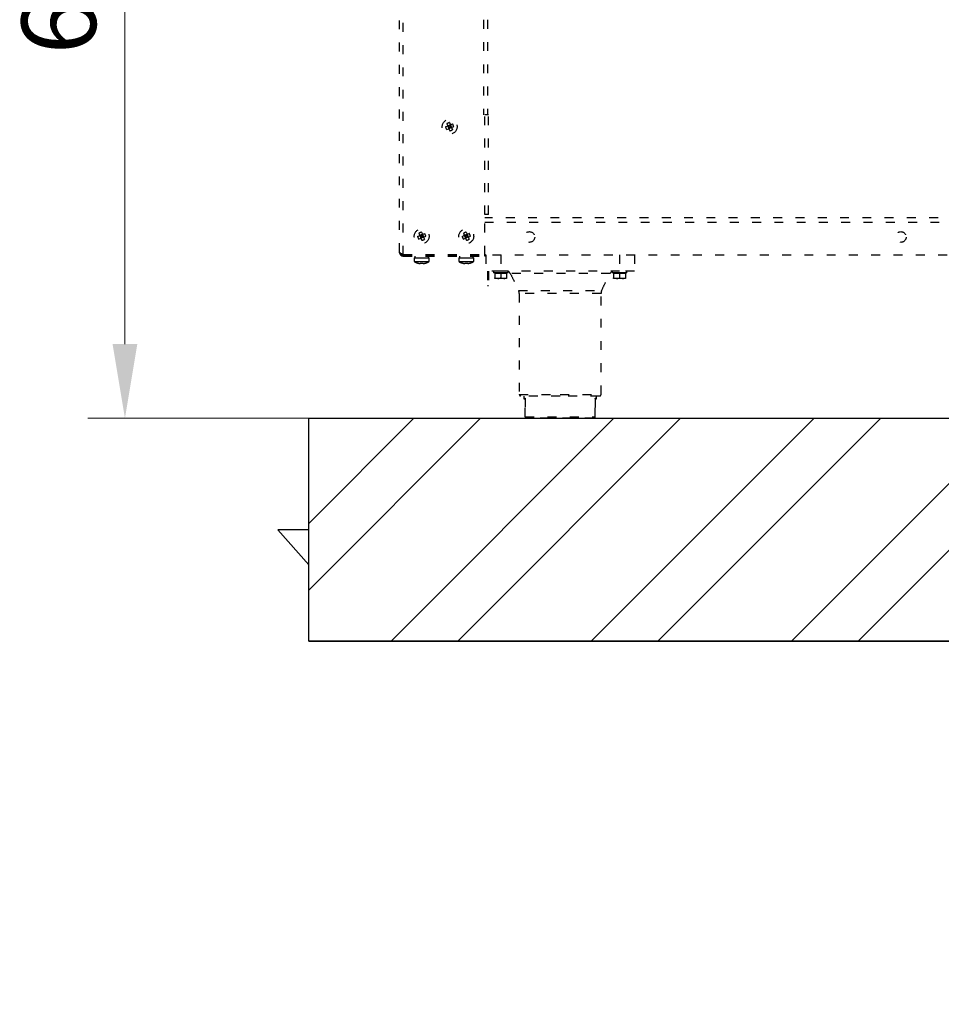
# Model space of a CAD drawing. Units: millimetres. Extents: x 2288 to 3933, y 1603 to 2391.
# Drawn here: x 2288 to 2350, y 1746 to 1812 of the extents above; entities that cross this region are included whole.
import ezdxf

# ---------------------------------------------------------------- set-up
doc = ezdxf.new("R2010")
doc.units = ezdxf.units.MM
doc.linetypes.add('ACAD_ISO03W100', pattern=[30, 12, -18])
doc.styles.get("Standard").update_dxf_attribs({"font": 'arial.ttf'})
doc.dimstyles.new('ISO-25', dxfattribs={"dimscale": 2, "dimtxt": 2.5, "dimasz": 2.5, "dimexe": 1.25, "dimexo": 0.625, "dimtad": 1, "dimdec": 0, "dimlfac": 10, "dimtxsty": 'Standard', "dimcen": 2.5, "dimadec": 0, "dimazin": 0, "dimtfac": 1, "dimtdec": 0, "dimtmove": 0, "dimatfit": 3, "dimfxl": 1, "dimlwd": 13, "dimlwe": 13, "dimarcsym": 0})

# ---------------------------------------------------------------- blocks, each defined once
blk = doc.blocks.new('new blockfront6b')
at = {"color": 8, "linetype": 'ACAD_ISO03W100', "lineweight": 25, "ltscale": 0.05}
for p, q in [((2761.638, 1432.057), (2761.638, 1481.037)), ((2761.898, 1431.891), (2761.898, 1481.203)), ((2767.298, 1456.697), (2767.298, 1441.297)), ((2767.558, 1456.697), (2767.558, 1441.297)), ((2767.378, 1434.597), (2767.378, 1441.297)), ((2767.638, 1441.297), (2767.378, 1441.297)), ((2767.638, 1434.597), (2767.638, 1441.297)), ((2764.738, 1440.489), (2764.887, 1440.551)), ((2764.825, 1440.7), (2764.887, 1440.551)), ((2765.072, 1440.627), (2764.887, 1440.551)), ((2764.887, 1440.551), (2764.964, 1440.366)), ((2764.968, 1440.517), (2764.887, 1440.551)), ((2764.911, 1440.493), (2764.968, 1440.517)), ((2764.968, 1440.517), (2764.944, 1440.575)), ((2765.018, 1440.497), (2764.968, 1440.517)), ((2765.01, 1440.776), (2765.072, 1440.627)), ((2765.038, 1440.546), (2765.014, 1440.604)), ((2765.038, 1440.546), (2765.018, 1440.497)), ((2765.072, 1440.627), (2765.038, 1440.546)), ((2765.038, 1440.546), (2765.096, 1440.57)), ((2765.072, 1440.627), (2765.221, 1440.689)), ((2765.072, 1440.627), (2765.148, 1440.443)), ((2764.815, 1440.304), (2764.964, 1440.366)), ((2764.94, 1440.424), (2764.997, 1440.447)), ((2764.964, 1440.366), (2764.997, 1440.447)), ((2765.148, 1440.443), (2764.964, 1440.366)), ((2764.964, 1440.366), (2765.025, 1440.217)), ((2764.997, 1440.447), (2765.018, 1440.497)), ((2765.021, 1440.39), (2764.997, 1440.447)), ((2765.018, 1440.497), (2765.067, 1440.476)), ((2765.067, 1440.476), (2765.125, 1440.5)), ((2765.067, 1440.476), (2765.148, 1440.443)), ((2765.091, 1440.419), (2765.067, 1440.476)), ((2765.148, 1440.443), (2765.297, 1440.504)), ((2765.148, 1440.443), (2765.21, 1440.294)), ((2767.378, 1431.891), (2767.378, 1434.597)), ((2767.638, 1434.597), (2767.378, 1434.597)), ((2863.898, 1434.377), (2767.378, 1434.377)), ((2767.378, 1434.077), (2863.898, 1434.077)), ((2762.945, 1433.33), (2763.007, 1433.181)), ((2763.192, 1433.257), (2763.007, 1433.181)), ((2763.13, 1433.406), (2763.192, 1433.257)), ((2763.158, 1433.176), (2763.134, 1433.234)), ((2763.192, 1433.257), (2763.158, 1433.176)), ((2763.192, 1433.257), (2763.341, 1433.319)), ((2763.192, 1433.257), (2763.268, 1433.073)), ((2765.945, 1433.33), (2766.007, 1433.181)), ((2766.192, 1433.257), (2766.007, 1433.181)), ((2766.13, 1433.406), (2766.192, 1433.257)), ((2766.158, 1433.176), (2766.134, 1433.234)), ((2766.192, 1433.257), (2766.158, 1433.176)), ((2766.192, 1433.257), (2766.341, 1433.319)), ((2766.192, 1433.257), (2766.268, 1433.073)), ((2762.858, 1433.119), (2763.007, 1433.181)), ((2762.935, 1432.934), (2763.084, 1432.996)), ((2763.007, 1433.181), (2763.084, 1432.996)), ((2763.088, 1433.147), (2763.007, 1433.181)), ((2763.031, 1433.123), (2763.088, 1433.147)), ((2763.06, 1433.054), (2763.117, 1433.077)), ((2763.088, 1433.147), (2763.064, 1433.205)), ((2763.084, 1432.996), (2763.117, 1433.077)), ((2763.268, 1433.073), (2763.084, 1432.996)), ((2763.084, 1432.996), (2763.145, 1432.847)), ((2763.138, 1433.127), (2763.088, 1433.147)), ((2763.117, 1433.077), (2763.138, 1433.127)), ((2763.141, 1433.02), (2763.117, 1433.077)), ((2763.158, 1433.176), (2763.138, 1433.127)), ((2763.138, 1433.127), (2763.187, 1433.106)), ((2763.158, 1433.176), (2763.216, 1433.2)), ((2763.187, 1433.106), (2763.245, 1433.13)), ((2763.187, 1433.106), (2763.268, 1433.073)), ((2763.211, 1433.049), (2763.187, 1433.106)), ((2763.268, 1433.073), (2763.417, 1433.134)), ((2763.268, 1433.073), (2763.33, 1432.924)), ((2765.858, 1433.119), (2766.007, 1433.181)), ((2765.935, 1432.934), (2766.084, 1432.996)), ((2766.007, 1433.181), (2766.084, 1432.996)), ((2766.088, 1433.147), (2766.007, 1433.181)), ((2766.031, 1433.123), (2766.088, 1433.147)), ((2766.06, 1433.054), (2766.117, 1433.077)), ((2766.088, 1433.147), (2766.064, 1433.205)), ((2766.084, 1432.996), (2766.117, 1433.077)), ((2766.268, 1433.073), (2766.084, 1432.996)), ((2766.084, 1432.996), (2766.145, 1432.847)), ((2766.138, 1433.127), (2766.088, 1433.147)), ((2766.117, 1433.077), (2766.138, 1433.127)), ((2766.141, 1433.02), (2766.117, 1433.077)), ((2766.158, 1433.176), (2766.138, 1433.127)), ((2766.138, 1433.127), (2766.187, 1433.106)), ((2766.158, 1433.176), (2766.216, 1433.2)), ((2766.187, 1433.106), (2766.245, 1433.13)), ((2766.187, 1433.106), (2766.268, 1433.073)), ((2766.211, 1433.049), (2766.187, 1433.106)), ((2766.268, 1433.073), (2766.417, 1433.134)), ((2766.268, 1433.073), (2766.33, 1432.924)), ((2761.898, 1431.891), (2761.898, 1431.877)), ((2761.898, 1431.891), (2767.378, 1431.891)), ((2761.898, 1431.877), (2869.378, 1431.877)), ((2761.898, 1431.797), (2761.898, 1431.877)), ((2761.898, 1431.797), (2767.378, 1431.797)), ((2762.638, 1431.677), (2762.638, 1431.427)), ((2762.638, 1431.677), (2763.138, 1431.677)), ((2762.638, 1431.427), (2763.138, 1431.427)), ((2762.678, 1431.797), (2762.678, 1431.677)), ((2762.678, 1431.797), (2762.678, 1431.677)), ((2762.877, 1431.325), (2762.873, 1431.32)), ((2763.038, 1431.325), (2763.038, 1431.293)), ((2763.138, 1431.677), (2763.638, 1431.677)), ((2763.138, 1431.427), (2763.638, 1431.427)), ((2763.238, 1431.325), (2763.238, 1431.293)), ((2763.403, 1431.32), (2763.399, 1431.325)), ((2763.598, 1431.677), (2763.598, 1431.797)), ((2763.638, 1431.427), (2763.638, 1431.677)), ((2765.638, 1431.677), (2765.638, 1431.427)), ((2765.638, 1431.677), (2766.138, 1431.677)), ((2765.638, 1431.427), (2766.138, 1431.427)), ((2765.678, 1431.797), (2765.678, 1431.677)), ((2765.678, 1431.797), (2765.678, 1431.677)), ((2765.877, 1431.325), (2765.873, 1431.32)), ((2766.038, 1431.325), (2766.038, 1431.293)), ((2766.138, 1431.677), (2766.638, 1431.677)), ((2766.138, 1431.427), (2766.638, 1431.427)), ((2766.238, 1431.325), (2766.238, 1431.293)), ((2766.403, 1431.32), (2766.399, 1431.325)), ((2766.598, 1431.677), (2766.598, 1431.797)), ((2766.638, 1431.427), (2766.638, 1431.677)), ((2767.378, 1431.797), (2767.378, 1431.877)), ((2767.458, 1431.877), (2767.458, 1430.777)), ((2768.458, 1431.877), (2768.458, 1430.777)), ((2776.458, 1431.877), (2776.458, 1430.777)), ((2777.458, 1431.877), (2777.458, 1430.777)), ((2768.458, 1430.777), (2767.458, 1430.777)), ((2767.558, 1430.777), (2767.558, 1429.797)), ((2767.638, 1430.777), (2767.638, 1429.797)), ((2767.968, 1430.777), (2767.968, 1430.687)), ((2767.968, 1430.687), (2768.484, 1430.687)), ((2768.483, 1430.677), (2767.978, 1430.677)), ((2768.058, 1430.677), (2768.058, 1430.627)), ((2768.058, 1430.627), (2768.058, 1430.325)), ((2768.258, 1430.627), (2768.058, 1430.627)), ((2768.458, 1430.627), (2768.258, 1430.627)), ((2776.458, 1430.777), (2768.458, 1430.777)), ((2768.458, 1430.627), (2768.458, 1430.325)), ((2768.658, 1430.627), (2768.458, 1430.627)), ((2768.938, 1430.677), (2768.483, 1430.677)), ((2768.484, 1430.687), (2768.948, 1430.687)), ((2768.858, 1430.627), (2768.658, 1430.627)), ((2768.858, 1430.627), (2768.858, 1430.677)), ((2768.858, 1430.627), (2768.858, 1430.325)), ((2768.948, 1430.687), (2768.948, 1430.777)), ((2775.815, 1430.612), (2769.101, 1430.612)), ((2775.968, 1430.777), (2775.968, 1430.687)), ((2775.968, 1430.687), (2776.484, 1430.687)), ((2776.483, 1430.677), (2775.978, 1430.677)), ((2776.058, 1430.677), (2776.058, 1430.627)), ((2776.058, 1430.627), (2776.058, 1430.325)), ((2776.258, 1430.627), (2776.058, 1430.627)), ((2776.458, 1430.627), (2776.258, 1430.627)), ((2777.458, 1430.777), (2776.458, 1430.777)), ((2776.458, 1430.627), (2776.458, 1430.325)), ((2776.658, 1430.627), (2776.458, 1430.627)), ((2776.938, 1430.677), (2776.483, 1430.677)), ((2776.484, 1430.687), (2776.948, 1430.687)), ((2776.858, 1430.627), (2776.658, 1430.627)), ((2776.858, 1430.627), (2776.858, 1430.677)), ((2776.858, 1430.627), (2776.858, 1430.325)), ((2776.948, 1430.687), (2776.948, 1430.777)), ((2768.058, 1430.325), (2768.258, 1430.289)), ((2768.258, 1430.289), (2768.058, 1430.289)), ((2768.658, 1430.289), (2768.258, 1430.289)), ((2768.458, 1430.325), (2768.658, 1430.289)), ((2768.858, 1430.289), (2768.658, 1430.289)), ((2776.058, 1430.325), (2776.258, 1430.289)), ((2776.258, 1430.289), (2776.058, 1430.289)), ((2776.658, 1430.289), (2776.258, 1430.289)), ((2776.458, 1430.325), (2776.658, 1430.289)), ((2776.858, 1430.289), (2776.658, 1430.289)), ((2767.638, 1429.797), (2767.558, 1429.797)), ((2769.664, 1429.476), (2775.252, 1429.476)), ((2769.708, 1429.271), (2769.708, 1422.477)), ((2775.208, 1429.271), (2769.708, 1429.271)), ((2775.208, 1422.477), (2775.208, 1429.271)), ((2769.708, 1422.477), (2772.458, 1422.477)), ((2772.458, 1422.377), (2769.808, 1422.377)), ((2770.008, 1422.377), (2770.008, 1422.227)), ((2770.008, 1422.227), (2770.11, 1422.227)), ((2770.106, 1422.177), (2770.058, 1422.177)), ((2770.106, 1420.977), (2770.106, 1422.207)), ((2770.11, 1422.227), (2770.11, 1420.977)), ((2772.458, 1422.477), (2775.208, 1422.477)), ((2775.108, 1422.377), (2772.458, 1422.377)), ((2774.805, 1420.977), (2774.805, 1422.227)), ((2774.805, 1422.227), (2774.908, 1422.227)), ((2774.809, 1422.207), (2774.809, 1420.977)), ((2774.858, 1422.177), (2774.809, 1422.177)), ((2774.908, 1422.227), (2774.908, 1422.377)), ((2770.106, 1420.977), (2770.11, 1420.977)), ((2770.11, 1420.977), (2774.805, 1420.977)), ((2774.709, 1420.877), (2770.206, 1420.877)), ((2774.805, 1420.977), (2774.809, 1420.977))]:
    blk.add_line(p, q, dxfattribs=at)
at = {"color": 8, "linetype": 'ACAD_ISO03W100', "lineweight": 25, "ltscale": 0.05, "flags": 128}
blk.add_lwpolyline([(2767.458, 1431.864), (2767.428, 1431.872), (2767.378, 1431.877)], dxfattribs=at)
at = {"color": 8, "linetype": 'ACAD_ISO03W100', "lineweight": 25, "ltscale": 0.05}
for centre, radius in [((2765.018, 1440.497), 0.5), ((2763.138, 1433.127), 0.5), ((2766.138, 1433.127), 0.5), ((2770.388, 1433.077), 0.36), ((2795.388, 1433.077), 0.36)]:
    blk.add_circle(centre, radius, dxfattribs=at)
for centre, radius, start, end in [((2765.412, 1439.546), 1.294, 108.08993, 116.95542), ((2764.067, 1440.103), 1.294, 18.08993, 26.95542), ((2765.968, 1440.891), 1.294, 198.08993, 206.95542), ((2764.624, 1441.447), 1.294, 288.08993, 296.95542), ((2763.532, 1432.176), 1.294, 108.08993, 116.95542), ((2762.187, 1432.733), 1.294, 18.08993, 26.95542), ((2766.532, 1432.176), 1.294, 108.08993, 116.95542), ((2765.187, 1432.733), 1.294, 18.08993, 26.95542), ((2764.088, 1433.521), 1.294, 198.08993, 206.95542), ((2762.744, 1434.077), 1.294, 288.08993, 296.95542), ((2767.088, 1433.521), 1.294, 198.08993, 206.95542), ((2765.744, 1434.077), 1.294, 288.08993, 296.95542), ((2763.138, 1432.216), 0.935, 237.65568, 253.52762), ((2763.138, 1432.216), 0.929, 253.67851, 263.82192), ((2763.138, 1432.445), 1.124, 264.89767, 275.10233), ((2763.138, 1432.216), 0.929, 276.17808, 286.32149), ((2763.138, 1432.216), 0.935, 286.47238, 302.34432), ((2766.138, 1432.216), 0.935, 237.65568, 253.52762), ((2766.138, 1432.216), 0.929, 253.67851, 263.82192), ((2766.138, 1432.445), 1.124, 264.89767, 275.10233), ((2766.138, 1432.216), 0.929, 276.17808, 286.32149), ((2766.138, 1432.216), 0.935, 286.47238, 302.34432), ((2767.378, 1431.617), 0.18, 63.6122, 90), ((2767.978, 1430.687), 0.01, 180, 270), ((2768.938, 1430.687), 0.01, 270, 360), ((2768.66, 1430.377), 0.5, 28.06947, 53.1301), ((2776.256, 1430.377), 0.5, 126.8699, 151.93053), ((2775.978, 1430.687), 0.01, 180, 270), ((2776.938, 1430.687), 0.01, 270, 360), ((2769.208, 1429.271), 0.5, 0, 24.22317), ((2775.708, 1429.271), 0.5, 155.77683, 180), ((2769.808, 1422.477), 0.1, 180, 270), ((2770.058, 1422.227), 0.05, 180, 270), ((2774.858, 1422.227), 0.05, 270, 0), ((2775.108, 1422.477), 0.1, 270, 0), ((2770.206, 1420.977), 0.1, 180, 270), ((2770.208, 1420.975), 0.098, 178.80305, 268.75082), ((2774.707, 1420.975), 0.098, 271.24918, 1.19695), ((2774.709, 1420.977), 0.1, 270, 0)]:
    blk.add_arc(centre, radius, start, end, dxfattribs=at)
for points, knots in [([(2761.898, 1431.891), (2761.866, 1431.904), (2761.803, 1431.929), (2761.721, 1431.968), (2761.662, 1432.006), (2761.639, 1432.036), (2761.638, 1432.053), (2761.638, 1432.057)], [0, 0, 0, 0, 0.231815, 0.463676, 0.695537, 0.927399, 1, 1, 1, 1]), ([(2761.638, 1432.057), (2761.641, 1432.025), (2761.648, 1431.962), (2761.7, 1431.88), (2761.775, 1431.821), (2761.847, 1431.799), (2761.888, 1431.797), (2761.898, 1431.797)], [0, 0, 0, 0, 0.231815, 0.463676, 0.695537, 0.927399, 1, 1, 1, 1]), ([(2761.754, 1431.954), (2761.759, 1431.945), (2761.776, 1431.917), (2761.827, 1431.886), (2761.874, 1431.88), (2761.898, 1431.877)], [0, 0, 0, 0, 0.168957, 0.581923, 1, 1, 1, 1]), ([(2769.101, 1430.612), (2769.196, 1430.431), (2769.393, 1430.057), (2769.571, 1429.674), (2769.664, 1429.476)], [0, 0, 0, 0, 0.482774, 1, 1, 1, 1]), ([(2775.252, 1429.476), (2775.344, 1429.674), (2775.522, 1430.057), (2775.719, 1430.431), (2775.815, 1430.612)], [0, 0, 0, 0, 0.517226, 1, 1, 1, 1]), ([(2768.058, 1430.289), (2768.058, 1430.294), (2768.058, 1430.3), (2768.058, 1430.321), (2768.058, 1430.325)], [0, 0, 0, 0, 0.802776, 1, 1, 1, 1]), ([(2768.258, 1430.289), (2768.262, 1430.289), (2768.33, 1430.29), (2768.396, 1430.308), (2768.458, 1430.325)], [0, 0, 0, 0, 0.070185, 1, 1, 1, 1]), ([(2768.658, 1430.289), (2768.662, 1430.289), (2768.73, 1430.29), (2768.796, 1430.308), (2768.858, 1430.325)], [0, 0, 0, 0, 0.070185, 1, 1, 1, 1]), ([(2768.858, 1430.325), (2768.858, 1430.321), (2768.858, 1430.3), (2768.858, 1430.294), (2768.858, 1430.289)], [0, 0, 0, 0, 0.197224, 1, 1, 1, 1]), ([(2776.058, 1430.289), (2776.058, 1430.294), (2776.058, 1430.3), (2776.058, 1430.321), (2776.058, 1430.325)], [0, 0, 0, 0, 0.802776, 1, 1, 1, 1]), ([(2776.258, 1430.289), (2776.262, 1430.289), (2776.33, 1430.29), (2776.396, 1430.308), (2776.458, 1430.325)], [0, 0, 0, 0, 0.070185, 1, 1, 1, 1]), ([(2776.658, 1430.289), (2776.662, 1430.289), (2776.73, 1430.29), (2776.796, 1430.308), (2776.858, 1430.325)], [0, 0, 0, 0, 0.070185, 1, 1, 1, 1]), ([(2776.858, 1430.325), (2776.858, 1430.321), (2776.858, 1430.3), (2776.858, 1430.294), (2776.858, 1430.289)], [0, 0, 0, 0, 0.197224, 1, 1, 1, 1]), ([(2770.11, 1422.227), (2770.11, 1422.227), (2770.107, 1422.22), (2770.107, 1422.214), (2770.106, 1422.207)], [0, 0, 0, 0, 0.0184757, 1, 1, 1, 1]), ([(2774.809, 1422.207), (2774.809, 1422.214), (2774.808, 1422.22), (2774.805, 1422.227), (2774.805, 1422.227)], [0, 0, 0, 0, 0.981524, 1, 1, 1, 1])]:
    blk.add_open_spline(points, degree=3, knots=knots, dxfattribs=at)
blk = doc.blocks.new('*D22')
at = {"color": 0, "lineweight": 13, "transparency": 16777216}
for p, q in [((2321.035, 1845.35), (2292.919, 1845.35)), ((2295.419, 1840.35), (2295.419, 1790.01)), ((2336.476, 1785.01), (2292.919, 1785.01))]:
    blk.add_line(p, q, dxfattribs=at)
at = {"color": 0, "transparency": 16777216}
for points in [[(2294.586, 1840.35), (2296.252, 1840.35), (2295.419, 1845.35)], [(2294.586, 1790.01), (2296.252, 1790.01), (2295.419, 1785.01)]]:
    blk.add_solid(points, dxfattribs=at)
at = {"layer": 'Defpoints', "color": 0, "transparency": 16777216}
for p in [(2322.285, 1845.35), (2295.419, 1785.01), (2337.726, 1785.01)]:
    blk.add_point(p, dxfattribs=at)
at = {"color": 0, "transparency": 16777216, "insert": (2291.616, 1815.18), "char_height": 5, "attachment_point": 5, "rotation": 90}
blk.add_mtext('610', dxfattribs=at)
blk = doc.blocks.new('*D24')
at = {"color": 0, "lineweight": 13, "transparency": 16777216}
for p, q in [((2585.239, 1801.01), (2585.239, 1806.01)), ((2559.196, 1796.01), (2587.739, 1796.01)), ((2585.239, 1796.01), (2585.239, 1785.01)), ((2564.046, 1785.01), (2587.739, 1785.01)), ((2585.239, 1780.01), (2585.239, 1775.01)), ((2422.051, 1631.656), (2422.051, 1602.844)), ((2313.891, 1629.142), (2313.891, 1602.844)), ((2417.051, 1605.344), (2318.891, 1605.344))]:
    blk.add_line(p, q, dxfattribs=at)
at = {"color": 0, "transparency": 16777216}
for points in [[(2584.405, 1801.01), (2586.072, 1801.01), (2585.239, 1796.01)], [(2584.405, 1780.01), (2586.072, 1780.01), (2585.239, 1785.01)], [(2318.891, 1606.178), (2318.891, 1604.511), (2313.891, 1605.344)], [(2417.051, 1606.178), (2417.051, 1604.511), (2422.051, 1605.344)]]:
    blk.add_solid(points, dxfattribs=at)
at = {"layer": 'Defpoints', "color": 0, "transparency": 16777216}
for p in [(2557.946, 1796.01), (2562.796, 1785.01), (2585.239, 1785.01), (2422.051, 1632.906), (2313.891, 1630.392), (2313.891, 1605.344)]:
    blk.add_point(p, dxfattribs=at)
at = {"color": 0, "transparency": 16777216, "insert": (2581.436, 1790.51), "char_height": 5, "attachment_point": 5, "rotation": 90}
blk.add_mtext('110', dxfattribs=at)
at = {"color": 0, "transparency": 16777216, "insert": (2367.971, 1609.147), "char_height": 5, "attachment_point": 5}
blk.add_mtext('1080', dxfattribs=at)

msp = doc.modelspace()

# ---------------------------------------------------------------- hatches: boundary and pattern name
h = msp.add_hatch()
h.set_pattern_fill('ANSI32', color=256)
h.set_pattern_definition([(45, (-33.452, 83.275), (-6.735192, 6.735192), []), (45, (-28.962, 83.275), (-6.735192, 6.735192), [])])
h.paths.add_polyline_path([(2427.991, 1770.01), (2427.991, 1785.01), (2307.791, 1785.01), (2307.791, 1770.01)])

# ---------------------------------------------------------------- linework, layer by layer
for p, q in [((2307.791, 1785.01), (2427.991, 1785.01)), ((2307.791, 1777.51), (2307.791, 1785.01)), ((2307.791, 1777.51), (2305.719, 1777.51)), ((2305.719, 1777.51), (2307.791, 1775.159)), ((2307.791, 1770.01), (2307.791, 1775.159)), ((2307.791, 1770.01), (2427.991, 1770.01))]:
    msp.add_line(p, q)
msp.add_lwpolyline([(2307.791, 1785.01), (2427.991, 1785.01), (2427.991, 1770.01), (2307.791, 1770.01)], close=True)

# ---------------------------------------------------------------- block references
msp.add_blockref('new blockfront6b', (-447.746, 364.134))

# ---------------------------------------------------------------- dimensions: what is measured, and where the dimension line sits
dim = msp.add_linear_dim(base=(2295.419, 1785.01), p1=(2322.285, 1845.35), p2=(2337.726, 1785.01), angle=90, text='610', dimstyle='ISO-25')
dim.commit()
dim.dimension.update_dxf_attribs({"geometry": '*D22', "text_midpoint": (2291.616, 1815.18)})
dim = msp.add_linear_dim(base=(2313.891, 1605.344), p1=(2422.051, 1632.906), p2=(2313.891, 1630.392), text='1080', dimstyle='ISO-25')
dim.commit()
dim.dimension.update_dxf_attribs({"geometry": '*D24', "text_midpoint": (2367.971, 1609.147)})
dim = msp.add_linear_dim(base=(2585.239, 1785.01), p1=(2557.946, 1796.01), p2=(2562.796, 1785.01), angle=90, dimstyle='ISO-25')
dim.commit()
dim.dimension.update_dxf_attribs({"geometry": '*D24', "text_midpoint": (2585.239, 1790.51), "dimtype": 160})

doc.saveas('drawing.dxf')
